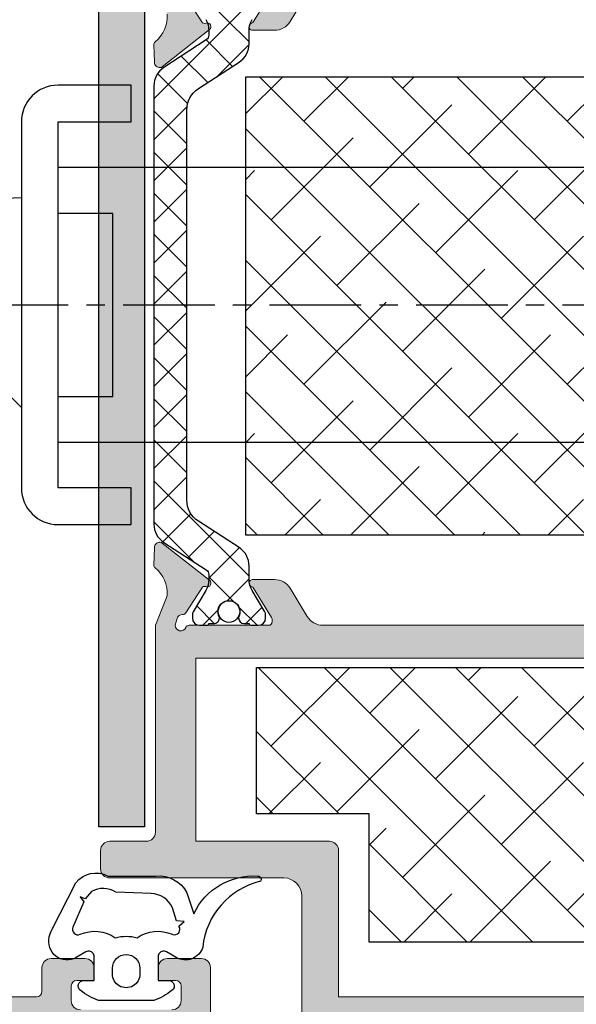
# Model space of a CAD drawing. Extents: x -8 to 1260, y -439 to 1188.
# Drawn here: x 530 to 537, y 512 to 525 of the extents above; entities that cross this region are included whole.
import ezdxf

# ---------------------------------------------------------------- set-up
doc = ezdxf.new("R2010")
doc.units = 0
doc.header["$LTSCALE"] = 4
doc.header["$MEASUREMENT"] = 0
doc.linetypes.add('CENTRO', pattern=[2, 1.25, -0.25, 0.25, -0.25])
doc.layers.get('0').update_dxf_attribs({"linetype": 'CONTINUOUS'})
doc.layers.add('accesorios', color=8, linetype='CONTINUOUS', lineweight=15)
doc.layers.add('perfiles', color=7, linetype='CONTINUOUS', lineweight=15)
for name, color, linetype in [('AISLANTE', 8, 'CONTINUOUS'), ('Cerradura', 2, 'CONTINUOUS'), ('GRAPA', 7, 'CONTINUOUS'), ('Juntas', 8, 'CONTINUOUS'), ('POLIAMIDAS', 9, 'CONTINUOUS'), ('SOMBREADOS', 250, 'CONTINUOUS')]:
    doc.layers.add(name, color=color, linetype=linetype)
pattern_1 = [(315, (-1062.990383629374, 277.542458825856), (0.4490128060534578, 0.4490128060534576), []), (45, (-1062.990383629374, 277.542458825856), (0.449012806053458, 1.347038418160373), [1.5875, -0.9525000000000001])]

# ---------------------------------------------------------------- blocks, each defined once
blk = doc.blocks.new('fuhr_e40')
at = {"layer": 'Cerradura', "color": 8, "linetype": 'Continuous'}
for p, q in [((-33.30000000000018, 12), (-37.30000000000018, 12)), ((-33.30000000000018, 10), (-33.30000000000018, 12)), ((-39.30000000000018, 10), (-39.30000000000018, -10)), ((-37.30000000000018, -10), (-37.30000000000018, 10)), ((-37.30000000000018, 10), (-33.30000000000018, 10)), ((18, 7.5), (-37.30000000000018, 7.5)), ((-39.2999990000003, 5.847801000000004), (-48.36743700000034, 5.451907000000006)), ((-34.30000250000012, 5.000001999999995), (-37.30000250000012, 5)), ((-34.29999550000048, -4.999973000000068), (-34.30000250000012, 5.000001999999995)), ((-48.6328309999999, 3.732825000000048), (-39.2999990000003, -5.599985999999944)), ((-37.29999550000048, -4.999975000000063), (-34.29999550000048, -4.999973000000068)), ((-37.30000000000018, -7.5), (18, -7.5)), ((-33.30000000000018, -10), (-37.30000000000018, -10)), ((-33.30000000000018, -12), (-33.30000000000018, -10)), ((-37.30000000000018, -12), (-33.30000000000018, -12))]:
    blk.add_line(p, q, dxfattribs=at)
at = {"layer": 'Cerradura', "color": 8, "linetype": 'CENTRO'}
blk.add_line((-49.74553500000002, 0), (25.5198519999999, 0), dxfattribs=at)
at = {"layer": 'Cerradura', "color": 8, "linetype": 'Continuous'}
for centre, start, end in [((-37.30000000000018, 10), 90, 180), ((-37.30000000000018, -10), 180, 270)]:
    blk.add_arc(centre, 2, start, end, dxfattribs=at)

msp = doc.modelspace()

# ---------------------------------------------------------------- hatches: boundary and pattern name
at = {"layer": 'accesorios'}
h = msp.add_hatch(dxfattribs=at)
h.set_pattern_fill('ANSI38', color=256, scale=0.2, angle=270, style=0)
h.set_pattern_definition(pattern_1)
h.paths.add_polyline_path([(543.6509789555884, 517.9552918036647), (543.6509789555884, 524.2052918036647), (532.9009789555884, 524.2052918036647), (532.9009789555884, 517.9552918036647)])
h = msp.add_hatch(dxfattribs=at)
h.set_pattern_fill('ANSI38', color=256, scale=0.2, angle=270, style=0)
h.set_pattern_definition(pattern_1)
h.paths.add_polyline_path([(543.8012015940438, 512.3936984305619), (543.8012015940438, 516.1436984305619), (533.0512015940438, 516.1436984305619), (533.0512015940438, 514.1436984305619), (534.5887015940442, 514.1436984305619), (534.5887015940442, 512.3936984305619)])
at = {"layer": 'GRAPA'}
h = msp.add_hatch(dxfattribs=at)
h.set_pattern_fill('AR-BRELM', color=8, scale=0.075, angle=90, style=0)
h.set_pattern_definition([(270, (1703.779579232874, 582.0105582904675), (0.40005, -2.44951885923321e-17), [0.571875, -0.028125]), (270, (1703.948329232874, 582.0105582904675), (0.40005, -2.44951885923321e-17), [0.571875, -0.028125]), (270, (1703.979604232874, 581.8605582904675), (0.40005, -2.44951885923321e-17), [0.271875, -0.028125]), (270, (1704.148354232874, 581.8605582904675), (0.40005, -2.44951885923321e-17), [0.271875, -0.028125]), (7.016477563892661e-15, (1703.779579232874, 582.0105582904675), (7.347638122934263e-17, 0.6), [0.16875, -0.2313]), (7.016477563892661e-15, (1703.779579232874, 582.0386832904674), (7.347638122934263e-17, 0.6), [0.16875, -0.2313]), (7.016477563892661e-15, (1703.979604232874, 581.8605582904675), (3.673819061467131e-17, 0.3), [0.16875, -0.2313]), (7.016477563892661e-15, (1703.979604232874, 581.8886832904673), (3.673819061467131e-17, 0.3), [0.16875, -0.2313])])
h.paths.add_polyline_path([(531.5226464242295, 528.9686984305627), (530.8976464242295, 528.9686984305627), (530.8976464242295, 513.9686984305631), (531.5226464242295, 513.9686984305631)])
at = {"layer": 'POLIAMIDAS'}
h = msp.add_hatch(dxfattribs=at)
h.set_pattern_fill('ANSI37', color=256, scale=0.125, angle=-90.00000000000001, style=0)
h.set_pattern_definition([(315, (-270.7630593423866, 769.9407849807912), (0.2806330037834111, 0.2806330037834109), []), (44.99999999999999, (-270.7630593423866, 769.9407849807912), (-0.2806330037834109, 0.2806330037834111), [])])
edge = h.paths.add_edge_path()
edge.add_arc((531.9505871614452, 524.0857198886202), 0.2999999999999375, 122.9999999999732, 179.9999999999783)
edge.add_line((531.6505871614453, 524.0857198886204), (531.6505871614453, 518.1016769725038))
edge.add_arc((531.9505871614455, 518.1016769725038), 0.3000000000001819, 180, 237.0000000000022)
edge.add_line((531.7871954509409, 517.85007580212), (532.3660059973826, 517.4741918382379))
edge.add_arc((532.3255871614452, 517.4110149619185), 0.0750000000000325, 0, 57.38999999891439, ccw=False)
edge.add_line((532.4005871614453, 517.4110149619185), (532.4005871614453, 517.3474226526148))
edge.add_arc((532.1005871614457, 517.3474226526134), 0.2999999999996135, -30.50316692525888, 2.6062707547680475e-10, ccw=False)
edge.add_line((532.359067493191, 517.1951468564389), (532.1859670785096, 516.9013178058894))
edge.add_arc((532.2505871614458, 516.8632488568454), 0.07499999999992985, 149.496833074402, 179.9999999999131)
edge.add_line((532.1755871614458, 516.8632488568455), (532.1755871614458, 516.8186984305621))
edge.add_arc((532.2755871614456, 516.8186984305618), 0.09999999999979536, 179.9999999998046, 269.9999999998046)
edge.add_line((532.2755871614453, 516.718698430562), (532.3755871614457, 516.718698430562))
edge.add_arc((532.3755871614455, 516.7436984305617), 0.02499999999974989, 270.0000000002605, 360.0000000002606)
edge.add_line((532.4005871614453, 516.7436984305618), (532.4693371614457, 516.7436984305618))
edge.add_arc((532.4693371614455, 516.8186984305618), 0.07499999999993179, 270.0000000000868, 360.0000000000869)
edge.add_line((532.5443371614455, 516.8186984305619), (532.5443371614455, 516.8335799928204))
edge.add_arc((532.6755871614454, 516.9061984305617), 0.1499999999998831, -28.955024371850925, 208.9550243718509, ccw=False)
edge.add_line((532.8068371614453, 516.8335799928204), (532.8068371614453, 516.8186984305619))
edge.add_arc((532.8818371614457, 516.8186984305622), 0.07500000000038654, 180.0000000002605, 270.0000000002605)
edge.add_line((532.881837161446, 516.7436984305618), (532.9505871614455, 516.7436984305621))
edge.add_arc((532.9755871614458, 516.7436984305623), 0.02500000000031832, 180.0000000005211, 270.0000000005211)
edge.add_line((532.975587161446, 516.718698430562), (533.0755871614455, 516.718698430562))
edge.add_arc((533.0755871614456, 516.8186984305622), 0.1000000000002501, 269.9999999999349, 359.9999999999349)
edge.add_line((533.1755871614458, 516.8186984305621), (533.1755871614458, 516.8632821402209))
edge.add_arc((533.1005871614458, 516.8632821402202), 0.07500000000004547, 5.211020790106666e-10, 30.45582736233)
edge.add_line((533.1652386760769, 516.9012976851448), (532.9919811029202, 517.1959499004008))
edge.add_arc((533.2505871614459, 517.3480120800974), 0.3000000000004035, 180.0000000001954, 210.4558273619766, ccw=False)
edge.add_line((532.9505871614455, 517.3480120800964), (532.9505871614455, 517.5278553279818))
edge.add_arc((532.6505871614455, 517.5278553279817), 0.2999999999999545, 2.17125866254609e-11, 57.00000000002677)
edge.add_line((532.8139788719499, 517.7794564983653), (532.2599634991901, 518.1392382881836))
edge.add_arc((532.4505871614458, 518.432772986964), 0.3499999999997965, 179.9999999998883, 236.9999999998945, ccw=False)
edge.add_line((532.100587161446, 518.4327729869647), (532.100587161446, 523.7546238741588))
edge.add_arc((532.450587161446, 523.7546238741594), 0.3500000000000227, 123.00000000012659, 180.000000000093, ccw=False)
edge.add_line((532.2599634991901, 524.0481585729399), (532.8139788719499, 524.4079403627586))
edge.add_arc((532.6505871614454, 524.6595415331424), 0.3000000000000948, 302.9999999999796, 359.9999999999566)
edge.add_line((532.9505871614455, 524.6595415331421), (532.9505871614455, 524.8393847810278))
edge.add_arc((533.2505871614459, 524.8393847810268), 0.3000000000004093, 149.5441726380234, 179.9999999998046, ccw=False)
edge.add_line((532.9919811029202, 524.9914469607234), (533.1652386760769, 525.2860991759794))
edge.add_arc((533.1005871614457, 525.3241147209039), 0.07500000000014116, 329.544172637714, 359.9999999994789)
edge.add_line((533.1755871614458, 525.3241147209033), (533.1755871614458, 525.3686984305621))
edge.add_arc((533.0755871614456, 525.368698430562), 0.1000000000002501, 6.513775987620991e-11, 90.00000000006513)
edge.add_line((533.0755871614455, 525.4686984305622), (532.975587161446, 525.4686984305622))
edge.add_arc((532.9755871614458, 525.4436984305619), 0.02500000000031832, 89.9999999994789, 179.9999999994789)
edge.add_line((532.9505871614455, 525.4436984305621), (532.881837161446, 525.4436984305621))
edge.add_arc((532.8818371614456, 525.3686984305618), 0.07500000000027285, 89.9999999996526, 179.9999999996526)
edge.add_line((532.8068371614453, 525.3686984305623), (532.8068371614453, 525.3538168683035))
edge.add_arc((532.6755871614454, 525.2811984305622), 0.1499999999998831, -208.95502437185087, 28.955024371850925, ccw=False)
edge.add_line((532.5443371614455, 525.3538168683035), (532.5443371614455, 525.3686984305621))
edge.add_arc((532.4693371614455, 525.3686984305622), 0.07499999999993179, 359.9999999999131, 449.9999999999132)
edge.add_line((532.4693371614457, 525.4436984305621), (532.4005871614453, 525.4436984305621))
edge.add_arc((532.3755871614454, 525.4436984305623), 0.02499999999986358, 359.9999999994789, 449.9999999994789)
edge.add_line((532.3755871614457, 525.4686984305622), (532.2755871614453, 525.4686984305622))
edge.add_arc((532.2755871614456, 525.3686984305624), 0.09999999999979536, 90.0000000001954, 180.0000000001954)
edge.add_line((532.1755871614458, 525.3686984305621), (532.1755871614458, 525.3241480042784))
edge.add_arc((532.2505871614458, 525.3241480042785), 0.07499999999993179, 180.0000000000869, 210.503166925598)
edge.add_line((532.1859670785096, 525.2860790552345), (532.359067493191, 524.9922500046853))
edge.add_arc((532.1005871614457, 524.8399742085107), 0.2999999999995972, -2.6062707547680475e-10, 30.503166925258995, ccw=False)
edge.add_line((532.4005871614453, 524.8399742085094), (532.4005871614453, 524.7763818992055))
edge.add_arc((532.3255871614455, 524.7763818992054), 0.0749999999998181, -57.389999999013924, 8.691358743817545e-11, ccw=False)
edge.add_line((532.3660059973826, 524.7132050228861), (531.7871954509409, 524.3373210590039))
at = {"layer": 'SOMBREADOS'}
h = msp.add_hatch(color=256, dxfattribs=at)
edge = h.paths.add_edge_path()
edge.add_line((544.6939908089888, 525.468698430562), (544.6693887155869, 525.379757746221))
edge.add_arc((544.5964378740258, 525.3971696592558), 0.07500000000005858, 267.3258275981973, 346.5757948977263, ccw=False)
edge.add_arc((544.5906058528101, 525.2723057832612), 0.04999999999932168, 87.32582759889628, 147.4984741357986)
edge.add_line((544.5484369959858, 525.2991718867015), (544.3325221267158, 524.9602733475608))
edge.add_arc((544.2903532698916, 524.9871394510014), 0.04999999999943835, 249.17241273153638, 327.498474135399, ccw=False)
edge.add_arc((544.2547975669718, 524.8936739921955), 0.0500000000001163, 69.1724127311129, 231.7539197238083)
edge.add_line((544.2238455558371, 524.8544060280678), (544.869906165958, 524.3451645728007))
edge.add_arc((544.9008581770929, 524.3844325369292), 0.05000000000092034, 231.7539197241681, 265.8582760212911)
edge.add_arc((544.9026637716487, 524.4093672482418), 0.07499999999974377, 265.8582760252469, 358.3660211603868)
edge.add_line((544.9776332751889, 524.4072286648527), (544.9776596686442, 524.4078664561098))
edge.add_line((544.9776596686442, 524.4078664561098), (544.9864666984248, 524.6453590123049))
edge.add_arc((544.936501042458, 524.6472119083584), 0.04999999999982038, 357.8762512489102, 410.6811211289873)
edge.add_arc((545.2533189511562, 525.0340276432088), 0.4499999999999558, 176.364698796227, 230.6811211289375, ccw=False)
edge.add_arc((544.8790735065185, 525.0578046734698), 0.07499999999985045, 160.902662718774, 176.364698795538, ccw=False)
edge.add_line((544.8082011976684, 525.082342722256), (544.9316224610901, 525.3902112242549))
edge.add_arc((545.0476464242308, 525.3436984305619), 0.1250000000000518, 89.99999999994787, 158.1546668186181, ccw=False)
edge.add_line((545.047646424231, 525.468698430562), (545.047646424231, 525.6436984305615))
edge.add_arc((545.172646424231, 525.6436984305617), 0.125, 90, 180.0000000001042, ccw=False)
edge.add_line((545.172646424231, 525.7686984305617), (546.172646424231, 525.7686984305617))
edge.add_arc((546.172646424231, 525.8936984305617), 0.125, 270, 360)
edge.add_line((546.297646424231, 525.8936984305617), (546.297646424231, 526.4169217352651))
edge.add_arc((546.1726464242311, 526.4169217352647), 0.1249999999998863, 1.563306237034369e-10, 45.00000000014739)
edge.add_line((546.261034771879, 526.5053100829132), (546.0842580765828, 526.6820867782101))
edge.add_arc((545.9958697289342, 526.593698430561), 0.125000000000825, 45.00000000014739, 90.00000000015633)
edge.add_line((545.9958697289338, 526.7186984305617), (545.797646424231, 526.7186984305617))
edge.add_line((545.797646424231, 526.7186984305617), (545.797646424231, 526.2936984305616))
edge.add_arc((545.7226464242311, 526.2936984305616), 0.0749999999998181, -90, 0, ccw=False)
edge.add_line((545.7226464242311, 526.2186984305617), (545.1226464242308, 526.2186984305617))
edge.add_arc((545.1226464242308, 526.2936984305616), 0.0749999999998181, 180, 270, ccw=False)
edge.add_line((545.047646424231, 526.2936984305616), (545.047646424231, 530.6436984305617))
edge.add_arc((545.1226464242309, 530.6436984305618), 0.07499999999993179, 90.00000000008691, 180.0000000000869, ccw=False)
edge.add_line((545.1226464242308, 530.7186984305617), (545.7226464242311, 530.7186984305617))
edge.add_arc((545.722646424231, 530.6436984305618), 0.07499999999993179, -8.691358743817545e-11, 89.9999999999132, ccw=False)
edge.add_line((545.797646424231, 530.6436984305617), (545.797646424231, 530.2186984305617))
edge.add_line((545.797646424231, 530.2186984305617), (545.9958697289338, 530.2186984305617))
edge.add_arc((545.9958697289342, 530.3436984305625), 0.1250000000007958, 269.9999999998437, 314.9999999998526)
edge.add_line((546.0842580765828, 530.2553100829134), (546.261034771879, 530.4320867782101))
edge.add_arc((546.1726464242311, 530.5204751258585), 0.1249999999998603, 314.9999999998526, 359.9999999998437)
edge.add_line((546.297646424231, 530.5204751258582), (546.297646424231, 530.968698430562))
edge.add_arc((546.172646424231, 530.968698430562), 0.125, 0, 90)
edge.add_line((546.172646424231, 531.093698430562), (526.547646424231, 531.093698430562))
edge.add_arc((526.547646424231, 530.968698430562), 0.125, 90, 180)
edge.add_line((526.422646424231, 530.968698430562), (526.422646424231, 530.1436984305619))
edge.add_arc((526.547646424231, 530.1436984305619), 0.125, 180, 270)
edge.add_line((526.547646424231, 530.0186984305619), (527.0101464242306, 530.0186984305619))
edge.add_arc((527.0101464242306, 530.1436984305619), 0.125, 270, 360)
edge.add_line((527.1351464242306, 530.1436984305619), (527.1351464242306, 530.3186984305619))
edge.add_line((527.1351464242306, 530.3186984305619), (526.8976464242304, 530.3186984305623))
edge.add_arc((526.8976464242305, 530.3936984305623), 0.07499999999993179, 179.9999999999131, 269.99999999991314, ccw=False)
edge.add_line((526.8226464242306, 530.3936984305624), (526.8226464242306, 530.5936984305615))
edge.add_arc((526.9476464242306, 530.5936984305615), 0.125, 90, 180, ccw=False)
edge.add_line((526.9476464242306, 530.7186984305615), (528.1976464242306, 530.7186984305615))
edge.add_arc((528.1976464242306, 530.5936984305615), 0.125, 0, 90, ccw=False)
edge.add_line((528.3226464242306, 530.5936984305615), (528.3226464242306, 530.3936984305624))
edge.add_arc((528.2476464242307, 530.3936984305623), 0.07499999999993179, -89.9999999999132, 8.691358743817545e-11, ccw=False)
edge.add_line((528.2476464242308, 530.3186984305623), (528.0101464242306, 530.3186984305619))
edge.add_line((528.0101464242306, 530.3186984305619), (528.0101464242306, 530.1436984305619))
edge.add_arc((528.1351464242306, 530.1436984305619), 0.125, 180, 270)
edge.add_line((528.1351464242306, 530.0186984305619), (528.5976464242311, 530.0186984305619))
edge.add_arc((528.5976464242311, 530.1436984305619), 0.125, 270, 360)
edge.add_line((528.7226464242311, 530.1436984305619), (528.7226464242311, 530.468698430562))
edge.add_arc((528.797646424231, 530.468698430562), 0.0749999999998181, 90, 180, ccw=False)
edge.add_line((528.797646424231, 530.5436984305618), (531.42264642423, 530.5436984305618))
edge.add_arc((531.42264642423, 530.2936984305618), 0.25, 0, 90, ccw=False)
edge.add_line((531.67264642423, 530.2936984305618), (531.672646424231, 525.468698430562))
edge.add_line((531.672646424231, 525.468698430562), (531.8248564219274, 525.0890177930369))
edge.add_arc((531.7566600791599, 525.0578046734706), 0.07499999999942854, 3.6353012033516734, 24.59332908227111, ccw=False)
edge.add_arc((531.3824146345218, 525.0340276432089), 0.450000000000075, -50.6811211289355, 3.635301203670906, ccw=False)
edge.add_arc((531.6992325432203, 524.6472119083583), 0.05000000000006089, 129.3188788711317, 182.1237487512103)
edge.add_line((531.6492668872532, 524.6453590123047), (531.6580739170348, 524.4078664561098))
edge.add_line((531.6580739170348, 524.4078664561098), (531.6581799472377, 524.405304262647))
edge.add_arc((531.733069814029, 524.409367248242), 0.07499999999975732, 183.1054125466672, 274.1417239750129)
edge.add_arc((531.7348754085855, 524.3844325369292), 0.05000000000070163, 274.1417239783379, 308.2460802755249)
edge.add_line((531.76582741972, 524.3451645728007), (532.41188802984, 524.8544060280676))
edge.add_arc((532.3809360187058, 524.8936739921955), 0.05000000000005165, 308.2460802756213, 470.8275872684001)
edge.add_arc((532.3453803157864, 524.9871394510014), 0.04999999999948916, 212.501525864601, 290.82758726846356, ccw=False)
edge.add_line((532.3032114589622, 524.9602733475608), (532.0872965896923, 525.2991718867015))
edge.add_arc((532.045127732868, 525.2723057832611), 0.04999999999941206, 32.50152586431125, 92.67417240109764)
edge.add_arc((532.0392957116525, 525.397169659256), 0.07500000000020941, 197.5000000000713, 272.67417240162507, ccw=False)
edge.add_line((531.9677669403462, 525.374616724293), (531.9417427766892, 525.4686984305617))
edge.add_arc((532.016742776689, 525.4686984305617), 0.07499999999970441, 23.578178478450184, 180, ccw=False)
edge.add_arc((532.1313071690629, 525.5186984305622), 0.05000000000045769, 203.5781784782345, 269.9999999998697)
edge.add_line((532.1313071690628, 525.4686984305617), (533.2167427766889, 525.468698430562))
edge.add_arc((533.216742776689, 525.4186984305619), 0.05000000000006821, 9.118821253650822e-10, 90.00000000013029, ccw=False)
edge.add_line((533.2667427766891, 525.4186984305627), (533.2667427766891, 525.4017262447701))
edge.add_arc((533.1917427766892, 525.4017262447684), 0.0749999999998181, -31.380131934418216, 1.3026806300331373e-09, ccw=False)
edge.add_line((533.2557726326567, 525.3626727232272), (533.0121950699157, 524.9633172837332))
edge.add_arc((532.9695084992711, 524.9893529647611), 0.04999999999983745, 286.95278897227047, 328.6198680649334, ccw=False)
edge.add_arc((532.9986668614737, 524.89369843056), 0.04999999999802309, 106.9527889722172, 270)
edge.add_line((532.9986668614737, 524.843698430562), (533.2967005189938, 524.843698430562))
edge.add_arc((533.2967005189937, 525.093698430562), 0.25, 270.000000000026, 328.619868065042)
edge.add_line((533.5101333722176, 524.9635200254224), (533.7451727966271, 525.3488768357015))
edge.add_arc((533.9586056498508, 525.218698430562), 0.2499999999997696, 89.99999999997402, 148.6198680650149, ccw=False)
edge.add_line((533.9586056498509, 525.4686984305617), (542.6771279358271, 525.4686984305622))
edge.add_arc((542.6771279358268, 525.2186984305622), 0.25, 31.38013193488638, 89.99999999992178, ccw=False)
edge.add_line((542.8905607890509, 525.3488768357015), (543.1256002134604, 524.9635200254224))
edge.add_arc((543.3390330666844, 525.0936984305619), 0.2499999999999045, 211.3801319349358, 269.9999999999739)
edge.add_line((543.3390330666842, 524.843698430562), (543.6370667242044, 524.843698430562))
edge.add_arc((543.6370667242044, 524.89369843056), 0.04999999999802185, 270, 433.0472110277829)
edge.add_arc((543.6662250864069, 524.9893529647611), 0.04999999999982004, 211.3801319350665, 253.0472110277296, ccw=False)
edge.add_line((543.6235385157623, 524.9633172837332), (543.3799609530214, 525.3626727232272))
edge.add_arc((543.4439908089889, 525.4017262447684), 0.07499999999993481, 179.999999999392, 211.3801319343729, ccw=False)
edge.add_line((543.368990808989, 525.4017262447692), (543.368990808989, 525.418698430562))
edge.add_arc((543.4189908089891, 525.4186984305619), 0.05000000000006821, 89.99999999986971, 179.9999999998697, ccw=False)
edge.add_line((543.4189908089892, 525.468698430562), (544.5044264166144, 525.468698430562))
edge.add_arc((544.5044264166146, 525.5186984305622), 0.0500000000001819, 269.9999999997394, 336.4218215216092)
edge.add_arc((544.6189908089887, 525.468698430562), 0.07500000000008124, 0, 156.421821521848, ccw=False)
edge = h.paths.add_edge_path(flags=16)
edge.add_line((544.547646424231, 530.5436984305618), (544.547646424231, 528.8686984305618))
edge.add_line((544.547646424231, 528.8686984305618), (544.047646424231, 528.8686984305618))
edge.add_arc((544.047646424231, 528.7436984305618), 0.125, 90, 180)
edge.add_line((543.922646424231, 528.7436984305618), (543.922646424231, 528.5436984305618))
edge.add_arc((544.047646424231, 528.5436984305618), 0.125, 180, 270)
edge.add_line((544.047646424231, 528.4186984305618), (544.547646424231, 528.4186984305618))
edge.add_line((544.547646424231, 528.4186984305618), (544.54764642423, 525.918698430562))
edge.add_line((544.54764642423, 525.918698430562), (532.2226464242302, 525.918698430562))
edge.add_line((532.2226464242302, 525.918698430562), (532.2226464242302, 528.4186984305618))
edge.add_line((532.2226464242302, 528.4186984305618), (532.7226464242302, 528.4186984305618))
edge.add_arc((532.7226464242302, 528.5436984305618), 0.125, 270, 360)
edge.add_line((532.8476464242302, 528.5436984305618), (532.8476464242302, 528.7436984305618))
edge.add_arc((532.7226464242302, 528.7436984305618), 0.125, 0, 90)
edge.add_line((532.7226464242302, 528.8686984305618), (532.2226464242302, 528.8686984305618))
edge.add_line((532.2226464242302, 528.8686984305618), (532.2226464242302, 530.5436984305618))
edge.add_line((532.2226464242302, 530.5436984305618), (544.547646424231, 530.5436984305618))
h = msp.add_hatch(color=256, dxfattribs=at)
edge = h.paths.add_edge_path()
edge.add_arc((512.672646424231, 511.2186984305623), 0.125, 180, 270, ccw=False)
edge.add_line((512.547646424231, 511.2186984305623), (512.547646424231, 511.666921735266))
edge.add_arc((512.6726464242304, 511.6669217352668), 0.1249999999994316, 135.0000000003501, 180.0000000003387, ccw=False)
edge.add_line((512.5842580765819, 511.7553100829141), (512.761034771879, 511.9320867782108))
edge.add_arc((512.8494231195275, 511.8436984305629), 0.1249999999998201, 90.00000000015632, 135.0000000001658, ccw=False)
edge.add_line((512.8494231195272, 511.9686984305627), (513.047646424231, 511.9686984305627))
edge.add_line((513.047646424231, 511.9686984305627), (513.047646424231, 511.5436984305625))
edge.add_arc((513.1226464242308, 511.5436984305625), 0.0749999999998181, 180, 270)
edge.add_line((513.1226464242308, 511.4686984305627), (513.7226464242302, 511.4686984305627))
edge.add_arc((513.7226464242307, 511.543698430563), 0.07500000000027285, 269.9999999996526, 359.9999999996526)
edge.add_line((513.797646424231, 511.5436984305625), (513.797646424231, 515.8936984305624))
edge.add_arc((513.7226464242304, 515.8936984305622), 0.07500000000050022, 1.737006930025023e-10, 90.0000000001737)
edge.add_line((513.7226464242302, 515.9686984305627), (513.1226464242308, 515.9686984305627))
edge.add_arc((513.122646424231, 515.8936984305626), 0.07500000000004547, 90.0000000001737, 180.0000000001737)
edge.add_line((513.047646424231, 515.8936984305624), (513.047646424231, 515.4686984305627))
edge.add_line((513.047646424231, 515.4686984305627), (512.8494231195272, 515.4686984305627))
edge.add_arc((512.8494231195269, 515.5936984305623), 0.1249999999996589, 225.0000000001105, 270.00000000010425, ccw=False)
edge.add_line((512.761034771879, 515.5053100829141), (512.5842580765819, 515.6820867782108))
edge.add_arc((512.6726464242308, 515.7704751258584), 0.1249999999999407, 179.9999999995831, 224.9999999995947, ccw=False)
edge.add_line((512.547646424231, 515.7704751258593), (512.547646424231, 516.2936984305625))
edge.add_arc((512.672646424231, 516.2936984305625), 0.125, 90, 180, ccw=False)
edge.add_line((512.672646424231, 516.4186984305625), (513.672646424231, 516.4186984305625))
edge.add_arc((513.6726464242311, 516.5436984305624), 0.1249999999998863, 269.9999999999479, 360.0000000000521)
edge.add_line((513.797646424231, 516.5436984305625), (513.79764642423, 516.7186984305622))
edge.add_arc((513.7976464242299, 516.8436984305624), 0.1250000000002274, 270.0000000000521, 338.1546668187052)
edge.add_line((513.9136703873709, 516.7971856368695), (514.0344156847103, 517.0983790680871))
edge.add_arc((513.9662193419421, 517.1295921876535), 0.07500000000024679, 335.4066709178239, 356.3646987961667)
edge.add_arc((513.5919738973051, 517.1533692179164), 0.4499999999997364, 356.3646987960943, 410.6811211288174)
edge.add_arc((513.9087918060037, 517.5401849527659), 0.04999999999959684, 177.8762512490307, 230.6811211291063, ccw=False)
edge.add_line((513.8588261500371, 517.5420378488193), (513.8676331798177, 517.7795304050146))
edge.add_line((513.8676331798177, 517.7795304050146), (513.8677392100207, 517.7820925984774))
edge.add_arc((513.9426290768123, 517.778029612882), 0.07500000000011635, 85.85827603154019, 176.8945874530868, ccw=False)
edge.add_arc((513.9444346713688, 517.8029643241946), 0.0500000000013331, 51.75391972420539, 85.85827603151068, ccw=False)
edge.add_line((513.9753866825039, 517.8422322883234), (514.6214472926239, 517.3329908330566))
edge.add_arc((514.5904952814897, 517.2937228689287), 0.04999999999996237, -110.8275872684464, 51.753919724298214, ccw=False)
edge.add_arc((514.5549395785698, 517.2002574101224), 0.05000000000018213, 69.17241273128099, 147.4984741351297)
edge.add_line((514.5127707217451, 517.2271235135636), (514.2968558524761, 516.8882249744229))
edge.add_arc((514.2546869956514, 516.915091077864), 0.0500000000001621, 267.3258275984183, 327.4984741353095, ccw=False)
edge.add_arc((514.2488549744353, 516.7902272018686), 0.07500000000010115, 87.32582759828409, 162.4999999999854)
edge.add_line((514.1773262031292, 516.8127801368314), (514.1513020394722, 516.7186984305622))
edge.add_arc((514.2263020394722, 516.7186984305623), 0.07500000000004547, 180.0000000000869, 336.4218215219624)
edge.add_arc((514.3408664318463, 516.6686984305621), 0.05000000000008639, 89.9999999996092, 156.4218215214377, ccw=False)
edge.add_line((514.3408664318466, 516.7186984305622), (515.4263020394727, 516.7186984305622))
edge.add_arc((515.4263020394727, 516.7686984305624), 0.0500000000001819, 270, 360)
edge.add_line((515.4763020394729, 516.7686984305624), (515.4763020394729, 516.7856706163552))
edge.add_arc((515.4013020394725, 516.7856706163544), 0.07500000000038654, 6.079524255096797e-10, 31.38013193559189)
edge.add_line((515.4653318954396, 516.8247241378972), (515.2217543326987, 517.224079577391))
edge.add_arc((515.179067762054, 517.1980438963631), 0.04999999999983745, 31.38013193506655, 73.04721102772955)
edge.add_arc((515.2082261242567, 517.2936984305642), 0.04999999999805624, 90.00000000013029, 253.0472110276582, ccw=False)
edge.add_line((515.2082261242566, 517.3436984305622), (515.5062597817767, 517.3436984305622))
edge.add_arc((515.5062597817769, 517.0936984305624), 0.2499999999997726, 31.380131934985116, 90.00000000002609, ccw=False)
edge.add_line((515.7196926350006, 517.223876835702), (515.95473205941, 516.8385200254224))
edge.add_arc((516.1681649126338, 516.968698430562), 0.2499999999997696, 211.3801319349851, 270.000000000026)
edge.add_line((516.1681649126339, 516.7186984305622), (524.886687198611, 516.7186984305627))
edge.add_arc((524.8866871986111, 516.9686984305624), 0.2499999999997726, 269.9999999999739, 328.6198680650149)
edge.add_line((525.1001200518348, 516.8385200254229), (525.3351594762443, 517.223876835702))
edge.add_arc((525.548592329468, 517.0936984305624), 0.2499999999997696, 89.99999999997402, 148.6198680650149, ccw=False)
edge.add_line((525.5485923294681, 517.3436984305622), (525.8466259869882, 517.3436984305622))
edge.add_arc((525.8466259869881, 517.2936984305642), 0.04999999999802185, -73.0472110276582, 89.99999999986971, ccw=False)
edge.add_arc((525.8757843491908, 517.1980438963631), 0.04999999999982004, 106.9527889722704, 148.6198680649335)
edge.add_line((525.8330977785462, 517.224079577391), (525.5895202158052, 516.8247241378972))
edge.add_arc((525.6535500717721, 516.7856706163544), 0.07500000000018124, 148.6198680643177, 180.0000000000869)
edge.add_line((525.5785500717719, 516.7856706163543), (525.5785500717719, 516.7686984305615))
edge.add_arc((525.628550071772, 516.7686984305623), 0.05000000000006821, 180.0000000009119, 270.0000000001303)
edge.add_line((525.6285500717721, 516.7186984305622), (526.7139856793982, 516.7186984305622))
edge.add_arc((526.7139856793984, 516.668698430562), 0.0500000000001819, 23.57817847862958, 90.00000000026063, ccw=False)
edge.add_arc((526.828550071772, 516.7186984305624), 0.07499999999966445, 203.578178478291, 359.9999999998263)
edge.add_line((526.9035500717717, 516.7186984305622), (526.8789479783699, 516.8076391149029))
edge.add_arc((526.8059971368089, 516.7902272018688), 0.07499999999978964, 13.424205101787, 92.67417240120346)
edge.add_arc((526.8001651155935, 516.915091077864), 0.05000000000013784, 212.5015258646905, 272.6741724015817, ccw=False)
edge.add_line((526.7579962587687, 516.8882249744229), (526.5420813894997, 517.2271235135636))
edge.add_arc((526.499912532675, 517.2002574101225), 0.05000000000006622, 32.50152586476048, 110.8275872687653)
edge.add_arc((526.464356829755, 517.2937228689287), 0.04999999999988877, 128.2460802755996, 290.8275872685681, ccw=False)
edge.add_line((526.4334048186209, 517.3329908330566), (527.079465428741, 517.8422322883234))
edge.add_arc((527.1104174398761, 517.8029643241946), 0.05000000000132895, 94.14172396848932, 128.2460802757946, ccw=False)
edge.add_arc((527.1122230344322, 517.7780296128825), 0.07499999999969491, 1.6339788291011246, 94.14172396822488, ccw=False)
edge.add_line((527.1871925379727, 517.7801681962578), (527.1872189314271, 517.7795304050142))
edge.add_line((527.1872189314271, 517.7795304050142), (527.1960259612077, 517.5420378488197))
edge.add_arc((527.1460603052407, 517.5401849527661), 0.05000000000005181, -50.68112112886831, 2.1237487512103144, ccw=False)
edge.add_arc((527.462878213939, 517.1533692179156), 0.4499999999998838, 129.3188788710513, 183.6353012036872)
edge.add_arc((527.0886327693029, 517.1295921876556), 0.07500000000134703, 183.6353012046504, 199.0973372811028)
edge.add_line((527.0177604604513, 517.105054138869), (527.172646424231, 516.7186984305622))
edge.add_line((527.172646424231, 516.7186984305622), (527.172646424231, 511.8936984305624))
edge.add_arc((527.422646424231, 511.8936984305624), 0.25, 180, 270)
edge.add_line((527.422646424231, 511.6436984305624), (530.047646424231, 511.6436984305624))
edge.add_arc((530.047646424231, 511.7186984305623), 0.0749999999998181, 270, 360)
edge.add_line((530.1226464242308, 511.7186984305623), (530.1226464242308, 512.0436984305625))
edge.add_arc((530.2476464242308, 512.0436984305625), 0.125, 90, 180, ccw=False)
edge.add_line((530.2476464242308, 512.1686984305625), (530.7101464242304, 512.1686984305625))
edge.add_arc((530.7101464242304, 512.0436984305625), 0.125, 0, 90, ccw=False)
edge.add_line((530.8351464242304, 512.0436984305625), (530.8351464242304, 511.8686984305623))
edge.add_line((530.8351464242304, 511.8686984305623), (530.5976464242302, 511.8686984305619))
edge.add_arc((530.5976464242303, 511.793698430562), 0.07499999999987494, 90.00000000008686, 179.9999999999566)
edge.add_line((530.5226464242304, 511.7936984305621), (530.5226464242304, 511.5936984305627))
edge.add_arc((530.6476464242304, 511.5936984305627), 0.125, 180, 270)
edge.add_line((530.6476464242304, 511.4686984305627), (531.8976464242304, 511.4686984305627))
edge.add_arc((531.8976464242304, 511.5936984305627), 0.125, 270, 360)
edge.add_line((532.0226464242304, 511.5936984305627), (532.0226464242304, 511.7936984305621))
edge.add_arc((531.9476464242305, 511.793698430562), 0.07499999999993179, 4.342517325095471e-11, 89.99999999991316)
edge.add_line((531.9476464242306, 511.8686984305619), (531.7101464242304, 511.8686984305623))
edge.add_line((531.7101464242304, 511.8686984305623), (531.7101464242304, 512.0436984305625))
edge.add_arc((531.8351464242304, 512.0436984305625), 0.125, 90, 180, ccw=False)
edge.add_line((531.8351464242304, 512.1686984305625), (532.297646424231, 512.1686984305625))
edge.add_arc((532.297646424231, 512.0436984305625), 0.125, 0, 90, ccw=False)
edge.add_line((532.422646424231, 512.0436984305625), (532.422646424231, 511.2186984305623))
edge.add_arc((532.297646424231, 511.2186984305623), 0.125, -90, 0, ccw=False)
edge.add_line((532.297646424231, 511.0936984305623), (512.672646424231, 511.0936984305623))
edge = h.paths.add_edge_path(flags=16)
edge.add_line((526.6226464242308, 516.2686984305624), (514.297646424231, 516.2686984305624))
edge.add_line((514.297646424231, 516.2686984305624), (514.297646424231, 513.7686984305624))
edge.add_line((514.297646424231, 513.7686984305624), (514.797646424231, 513.7686984305624))
edge.add_arc((514.797646424231, 513.6436984305624), 0.125, 0, 90, ccw=False)
edge.add_line((514.922646424231, 513.6436984305624), (514.922646424231, 513.4436984305626))
edge.add_arc((514.797646424231, 513.4436984305626), 0.125, -90, 0, ccw=False)
edge.add_line((514.797646424231, 513.3186984305626), (514.297646424231, 513.3186984305626))
edge.add_line((514.297646424231, 513.3186984305626), (514.297646424231, 511.6436984305624))
edge.add_line((514.297646424231, 511.6436984305624), (526.6226464242308, 511.6436984305624))
edge.add_line((526.6226464242308, 511.6436984305624), (526.6226464242308, 513.3186984305626))
edge.add_line((526.6226464242308, 513.3186984305626), (526.1226464242308, 513.3186984305626))
edge.add_arc((526.1226464242308, 513.4436984305626), 0.125, 180, 270, ccw=False)
edge.add_line((525.9976464242308, 513.4436984305626), (525.9976464242308, 513.6436984305624))
edge.add_arc((526.1226464242308, 513.6436984305624), 0.125, 90, 180, ccw=False)
edge.add_line((526.1226464242308, 513.7686984305624), (526.6226464242308, 513.7686984305624))
edge.add_line((526.6226464242308, 513.7686984305624), (526.6226464242308, 516.2686984305624))
h = msp.add_hatch(color=256, dxfattribs=at)
edge = h.paths.add_edge_path(flags=16)
edge.add_line((534.047646424231, 513.7686984305619), (532.2226464242302, 513.7686984305619))
edge.add_line((532.2226464242302, 513.7686984305619), (532.2226464242302, 516.2686984305619))
edge.add_line((532.2226464242302, 516.2686984305619), (544.547646424231, 516.2686984305619))
edge.add_line((544.547646424231, 516.2686984305619), (544.547646424231, 513.7686984305619))
edge.add_line((544.547646424231, 513.7686984305619), (544.047646424231, 513.7686984305619))
edge.add_arc((544.047646424231, 513.6436984305619), 0.125, 90, 180)
edge.add_line((543.922646424231, 513.6436984305619), (543.922646424231, 513.4436984305619))
edge.add_arc((544.047646424231, 513.4436984305619), 0.125, 180, 270)
edge.add_line((544.047646424231, 513.3186984305619), (544.547646424231, 513.3186984305619))
edge.add_line((544.547646424231, 513.3186984305619), (544.547646424231, 511.643698430562))
edge.add_line((544.547646424231, 511.643698430562), (534.172646424231, 511.643698430562))
edge.add_line((534.172646424231, 511.643698430562), (534.172646424231, 513.6436984305619))
edge.add_arc((534.047646424231, 513.6436984305619), 0.125, 0, 90)
edge = h.paths.add_edge_path()
edge.add_arc((531.04764642423, 513.3936984305619), 0.125, 180, 270, ccw=False)
edge.add_line((530.92264642423, 513.3936984305619), (530.922646424231, 513.6436984305619))
edge.add_arc((531.047646424231, 513.6436984305619), 0.125, 90, 180, ccw=False)
edge.add_line((531.047646424231, 513.7686984305619), (531.54764642423, 513.7686984305619))
edge.add_arc((531.54764642423, 513.8936984305619), 0.125, 270, 360)
edge.add_line((531.67264642423, 513.8936984305619), (531.672646424231, 516.7186984305617))
edge.add_line((531.672646424231, 516.7186984305617), (531.8248564219274, 517.0983790680868))
edge.add_arc((531.7566600791596, 517.1295921876531), 0.07499999999973866, 335.4066709178373, 356.3646987968381)
edge.add_arc((531.382414634522, 517.1533692179152), 0.4499999999998552, 356.3646987963128, 410.6811211289487)
edge.add_arc((531.6992325432203, 517.5401849527657), 0.05000000000006089, 177.8762512487897, 230.6811211288683, ccw=False)
edge.add_line((531.6492668872532, 517.5420378488193), (531.6580739170348, 517.7795304050139))
edge.add_line((531.6580739170348, 517.7795304050139), (531.6581799472377, 517.782092598477))
edge.add_arc((531.7330698140291, 517.7780296128818), 0.074999999999877, 85.85827602507999, 176.8945874532508, ccw=False)
edge.add_arc((531.7348754085855, 517.8029643241941), 0.05000000000126857, 51.75391972097111, 85.85827602170912, ccw=False)
edge.add_line((531.7658274197228, 517.8422322883212), (532.411888029841, 517.3329908330561))
edge.add_arc((532.3809360187063, 517.2937228689284), 0.05000000000015459, -110.8275872688871, 51.753919723808224, ccw=False)
edge.add_arc((532.3453803157865, 517.2002574101225), 0.04999999999944874, 69.1724127316582, 147.4984741356888)
edge.add_line((532.3032114589622, 517.2271235135629), (532.0872965896923, 516.8882249744224))
edge.add_arc((532.0451277328681, 516.9150910778626), 0.04999999999919401, 267.32582759876004, 327.4984741358385, ccw=False)
edge.add_arc((532.0392957116525, 516.7902272018681), 0.07500000000009584, 87.32582759837086, 162.5000000000116)
edge.add_line((531.9677669403462, 516.812780136831), (531.9417427766892, 516.718698430562))
edge.add_arc((532.0167427766894, 516.7186984305621), 0.07500000000015916, 180.0000000000869, 336.4218215217684)
edge.add_arc((532.1313071690633, 516.6686984305617), 0.05000000000008639, 89.9999999996092, 156.4218215214377, ccw=False)
edge.add_line((532.1313071690637, 516.7186984305617), (533.2167427766898, 516.7186984305617))
edge.add_arc((533.2167427766894, 516.7686984305614), 0.04999999999961346, 270.0000000003908, 360.0000000003909)
edge.add_line((533.2667427766891, 516.7686984305617), (533.2667427766891, 516.7856706163548))
edge.add_arc((533.191742776689, 516.7856706163556), 0.07500000000004547, 359.9999999993921, 391.3801319343277)
edge.add_line((533.2557726326567, 516.8247241378967), (533.0121950699157, 517.2240795773905))
edge.add_arc((532.9695084992712, 517.1980438963626), 0.0499999999997404, 31.38013193513438, 73.04721102785416)
edge.add_arc((532.9986668614737, 517.2936984305637), 0.04999999999802309, 90, 253.0472110277829, ccw=False)
edge.add_line((532.9986668614737, 517.3436984305617), (533.2967005189929, 517.3436984305617))
edge.add_arc((533.2967005189935, 517.0936984305612), 0.2500000000005684, 31.38013193508658, 90.00000000013029, ccw=False)
edge.add_line((533.5101333722176, 517.2238768357015), (533.7451727966271, 516.8385200254222))
edge.add_arc((533.9586056498506, 516.9686984305617), 0.2499999999995755, 211.3801319350123, 270.0000000000782)
edge.add_line((533.9586056498509, 516.7186984305622), (542.6771279358271, 516.7186984305617))
edge.add_arc((542.6771279358269, 516.9686984305617), 0.25, 270.0000000000521, 328.6198680650555)
edge.add_line((542.8905607890509, 516.8385200254222), (543.1256002134604, 517.2238768357013))
edge.add_arc((543.3390330666848, 517.0936984305611), 0.2500000000007072, 89.99999999992178, 148.6198680649628, ccw=False)
edge.add_line((543.3390330666851, 517.3436984305617), (543.6370667242044, 517.3436984305617))
edge.add_arc((543.6370667242044, 517.2936984305637), 0.04999999999802185, -73.04721102778291, 90, ccw=False)
edge.add_arc((543.6662250864068, 517.1980438963626), 0.04999999999978689, 106.9527889721459, 148.6198680648656)
edge.add_line((543.6235385157623, 517.2240795773905), (543.3799609530214, 516.8247241378967))
edge.add_arc((543.443990808989, 516.7856706163556), 0.07500000000003186, 148.6198680656723, 180.000000000608)
edge.add_line((543.368990808989, 516.7856706163548), (543.368990808989, 516.7686984305617))
edge.add_arc((543.4189908089891, 516.7686984305618), 0.05000000000006821, 180.0000000001303, 270.0000000001303)
edge.add_line((543.4189908089892, 516.7186984305617), (544.5044264166153, 516.7186984305617))
edge.add_arc((544.5044264166152, 516.6686984305624), 0.04999999999938609, 23.578178478054326, 89.99999999986971, ccw=False)
edge.add_arc((544.6189908089887, 516.718698430562), 0.07500000000008124, 203.578178478152, 359.9999999998263)
edge.add_line((544.6939908089888, 516.7186984305617), (544.6679666453318, 516.812780136831))
edge.add_arc((544.596437874026, 516.7902272018687), 0.07499999999952796, 17.49999999967877, 92.67417240130236)
edge.add_arc((544.5906058528104, 516.9150910778634), 0.05000000000002958, 212.5015258646506, 272.6741724017179, ccw=False)
edge.add_line((544.5484369959858, 516.8882249744224), (544.3325221267158, 517.2271235135629))
edge.add_arc((544.2903532698915, 517.2002574101225), 0.04999999999941206, 32.50152586431125, 110.8275872683418)
edge.add_arc((544.2547975669722, 517.2937228689283), 0.04999999999984835, 128.2460802757019, 290.8275872684464, ccw=False)
edge.add_line((544.223845555838, 517.3329908330561), (544.8699061659553, 517.8422322883212))
edge.add_arc((544.9008581770927, 517.8029643241941), 0.05000000000130792, 94.14172397842083, 128.2460802791312, ccw=False)
edge.add_arc((544.9026637716489, 517.7780296128818), 0.07499999999987358, 3.1054125467492213, 94.14172397492001, ccw=False)
edge.add_line((544.9775536384403, 517.782092598477), (544.9776596686442, 517.7795304050139))
edge.add_line((544.9776596686442, 517.7795304050139), (544.9864666984248, 517.5420378488193))
edge.add_arc((544.9365010424577, 517.5401849527657), 0.05000000000005181, -50.68112112886831, 2.1237487512103144, ccw=False)
edge.add_arc((545.2533189511561, 517.1533692179152), 0.4499999999998838, 129.3188788710513, 183.6353012036872)
edge.add_arc((544.8790735065185, 517.1295921876531), 0.07499999999974233, 183.6353012031618, 204.5933290821627)
edge.add_line((544.8108771637507, 517.0983790680868), (544.9316224610901, 516.797185636869))
edge.add_arc((545.0476464242311, 516.843698430562), 0.1250000000002206, 201.8453331812948, 269.9999999999479)
edge.add_line((545.047646424231, 516.7186984305617), (545.047646424231, 516.5436984305622))
edge.add_arc((545.1726464242311, 516.5436984305621), 0.1250000000001137, 179.9999999999479, 269.9999999999479)
edge.add_line((545.172646424231, 516.418698430562), (546.172646424231, 516.418698430562))
edge.add_arc((546.172646424231, 516.293698430562), 0.125, 0, 90, ccw=False)
edge.add_line((546.297646424231, 516.293698430562), (546.297646424231, 515.7704751258589))
edge.add_arc((546.1726464242308, 515.7704751258591), 0.1250000000001137, 314.9999999998895, 359.9999999998958, ccw=False)
edge.add_line((546.261034771879, 515.6820867782105), (546.0842580765828, 515.5053100829139))
edge.add_arc((545.9958697289342, 515.593698430563), 0.125000000000825, 269.9999999998437, 314.99999999985266, ccw=False)
edge.add_line((545.9958697289338, 515.4686984305622), (545.797646424231, 515.4686984305622))
edge.add_line((545.797646424231, 515.4686984305622), (545.797646424231, 515.8936984305622))
edge.add_arc((545.722646424231, 515.8936984305623), 0.07499999999993179, 359.9999999999131, 449.9999999999132)
edge.add_line((545.7226464242311, 515.9686984305622), (545.1226464242308, 515.9686984305622))
edge.add_arc((545.1226464242309, 515.8936984305623), 0.07499999999993179, 90.00000000008686, 180.0000000000869)
edge.add_line((545.047646424231, 515.8936984305622), (545.047646424231, 511.5436984305621))
edge.add_arc((545.1226464242308, 511.5436984305621), 0.0749999999998181, 180, 270)
edge.add_line((545.1226464242308, 511.4686984305623), (545.7226464242311, 511.4686984305623))
edge.add_arc((545.7226464242311, 511.5436984305621), 0.0749999999998181, 270, 360)
edge.add_line((545.797646424231, 511.5436984305621), (545.797646424231, 511.9686984305623))
edge.add_line((545.797646424231, 511.9686984305623), (545.9958697289338, 511.9686984305623))
edge.add_arc((545.9958697289342, 511.8436984305614), 0.1250000000008527, 45.00000000016581, 90.00000000015632, ccw=False)
edge.add_line((546.0842580765828, 511.9320867782106), (546.261034771879, 511.7553100829139))
edge.add_arc((546.1726464242308, 511.6669217352654), 0.1250000000001015, 1.0419398677186109e-10, 45.00000000011062, ccw=False)
edge.add_line((546.297646424231, 511.6669217352656), (546.297646424231, 511.218698430562))
edge.add_arc((546.172646424231, 511.218698430562), 0.125, -90, 0, ccw=False)
edge.add_line((546.172646424231, 511.093698430562), (533.922646424231, 511.093698430562))
edge.add_arc((533.922646424231, 511.343698430562), 0.25, 180, 270, ccw=False)
edge.add_line((533.672646424231, 511.343698430562), (533.672646424231, 513.0186984305619))
edge.add_arc((533.422646424231, 513.0186984305619), 0.25, 0, 90)
edge.add_line((533.422646424231, 513.2686984305619), (531.04764642423, 513.2686984305619))

# ---------------------------------------------------------------- linework, layer by layer
at = {"layer": 'AISLANTE'}
for points in [[(532.9009789555884, 517.9552918036647), (543.6509789555884, 517.9552918036647), (543.6509789555884, 524.2052918036647), (532.9009789555884, 524.2052918036647)], [(533.0512015940438, 514.1436984305619), (533.0512015940438, 516.1436984305619), (543.8012015940438, 516.1436984305619), (543.8012015940438, 512.3936984305619), (534.5887015940442, 512.3936984305619), (534.5887015940442, 514.1436984305619)]]:
    msp.add_lwpolyline(points, close=True, dxfattribs=at)
at = {"layer": 'GRAPA', "color": 8}
msp.add_lwpolyline([(531.5226464242295, 513.9686984305631), (530.8976464242295, 513.9686984305631), (530.8976464242295, 528.9686984305627), (531.5226464242295, 528.9686984305627)], close=True, dxfattribs=at)
at = {"layer": 'Juntas', "color": 8}
for points in [[(530.8351464242304, 511.8686984305623), (530.8351464242304, 512.1936984305621, 0.1732151276940853), (530.8181778441411, 512.2412100533838, 0.3668273230760751), (530.722776159453, 512.2587250659544), (530.5892393577477, 512.1819825802454, -0.6674243168714747), (530.2231845006171, 512.4634209515334, -0.03732850423178956), (530.2600912245106, 512.5689850206536), (530.5828059402182, 513.2019123119294, -0.3692107403818962), (531.0229302826882, 513.2936984305716), (531.6757916385594, 513.2936984305716, -0.3074859272448133), (532.101657610522, 513.0641557920248), (532.1941432166822, 512.7779469719544, -0.3097092363935708), (533.0712737298744, 513.2936984305716, -0.5766478056452194), (533.1070199679924, 513.2225086830836, 0.3211112910393106), (532.318716657165, 512.3225115461705, -0.4776887096889566), (531.956053490714, 512.1819825802454), (531.8225166890087, 512.2587250659544, 0.366827323076075), (531.7271150043197, 512.2412100533838, 0.1732151276938726), (531.7101464242304, 512.1936984305621), (531.7101464242304, 511.8686984305623), (531.8538964242306, 511.8686984305623, -0.717596152051913), (531.8993952019017, 511.7340757735397, -0.06955210979486953), (531.6501681752196, 511.5936984305618), (530.8951246732412, 511.5936984305618, -0.0695521097947205), (530.6458976465591, 511.7340757735397, -0.717596152051913), (530.6913964242302, 511.8686984305623)], [(530.6420874719896, 513.0097074145083), (530.6952439854603, 512.9417712722097), (530.5451614920529, 512.5973601231517, 0.6834161703082079), (530.6442444821004, 512.4988040550302, -0.2624797579736654), (531.1235173410658, 512.4521232497491, -0.1349741511142623), (531.421775507395, 512.4521232497491, -0.2624797579733972), (531.9010483663604, 512.4988040550302, 0.7616534699590222), (531.9925650222802, 512.610767994443), (532.0632532603048, 512.6727998869055), (531.9606397847873, 512.6834678172413), (531.9049610102337, 512.861931259597, 0.2851986467409278), (531.6132951690032, 513.055050319726), (531.1298079925099, 513.0736670647789, 0.2790750114981798), (530.8007212277543, 513.0839629686038), (530.7143789096898, 512.9832793928267)], [(531.0851464242304, 511.9571693367776), (531.0851464242304, 512.0347518211556, -0.9999999999999999), (531.4601464242304, 512.0347518211556), (531.4601464242304, 511.957169336778, -1.000000000000298)]]:
    msp.add_lwpolyline(points, format="xyb", close=True, dxfattribs=at)
at = {"layer": 'perfiles'}
for points in [[(533.2557726326567, 525.3626727232272), (533.0121950699157, 524.9633172837332, -0.1838369077507024), (532.9840876803727, 524.9415256976597, 0.862014129570011), (532.9986668614737, 524.843698430562), (533.2967005189938, 524.843698430562, 0.2615051934578379), (533.5101333722176, 524.9635200254224), (533.7451727966271, 525.3488768357015, -0.2615051934578755)], [(531.8315091680869, 525.0625600795224, -0.2415394748770708), (531.6675507523504, 524.6858934818433, 0.2345703004243875), (531.6492668872532, 524.6453590123047), (531.6580739170348, 524.4078664561098), (531.6581799472377, 524.405304262647, 0.4195211127236039), (531.7384865977073, 524.3345631143018, 0.149916543605485), (531.76582741972, 524.3451645728007), (532.41188802984, 524.8544060280676, 0.8584783731671919), (532.3631581672461, 524.9404067215987, -0.3557204998822038), (532.3032114589622, 524.9602733475608), (532.0872965896923, 525.2991718867015, 0.268756753630412)], [(527.422646424231, 511.6436984305624), (530.047646424231, 511.6436984305624, 0.4142135623730949), (530.1226464242308, 511.7186984305623), (530.1226464242308, 512.0436984305625, -0.4142135623730951), (530.2476464242308, 512.1686984305625), (530.7101464242304, 512.1686984305625, -0.4142135623730951), (530.8351464242304, 512.0436984305625), (530.8351464242304, 511.8686984305623), (530.5976464242302, 511.8686984305619, 0.4142135623725332), (530.5226464242304, 511.7936984305621), (530.5226464242304, 511.5936984305627, 0.4142135623730951), (530.6476464242304, 511.4686984305627)], [(531.8976464242304, 511.4686984305627, 0.4142135623730951), (532.0226464242304, 511.5936984305627), (532.0226464242304, 511.7936984305621, 0.4142135623725334), (531.9476464242306, 511.8686984305619), (531.7101464242304, 511.8686984305623), (531.7101464242304, 512.0436984305625, -0.4142135623730929), (531.8351464242304, 512.1686984305625), (532.297646424231, 512.1686984305625, -0.4142135623730951), (532.422646424231, 512.0436984305625), (532.422646424231, 511.2186984305623, -0.4142135623730951)]]:
    msp.add_lwpolyline(points, format="xyb", dxfattribs=at)
at = {"layer": 'perfiles', "ltscale": 5}
msp.add_lwpolyline([(533.672646424231, 511.343698430562), (533.672646424231, 513.0186984305619, 0.4142135623730808), (533.422646424231, 513.2686984305619), (531.04764642423, 513.2686984305619, -0.4142135623731624), (530.92264642423, 513.3936984305619), (530.922646424231, 513.6436984305619, -0.4142135623730063), (531.047646424231, 513.7686984305619), (531.54764642423, 513.7686984305619, 0.414213562373095), (531.67264642423, 513.8936984305619), (531.672646424231, 516.7186984305617), (531.8248564219274, 517.0983790680868, 0.09170241057018141), (531.8315091680869, 517.1248367816015, 0.2415394748772191), (531.6675507523504, 517.5015033792806, -0.2345703004242667), (531.6492668872532, 517.5420378488193), (531.6580739170348, 517.7795304050139), (531.6581799472377, 517.782092598477, -0.4195211127232753), (531.7384865977073, 517.8528337468222, -0.149916543621421), (531.7658274197228, 517.8422322883212), (532.411888029841, 517.3329908330561, -0.8584783731664574), (532.3631581672461, 517.2469901395252, 0.3557204998823749), (532.3032114589622, 517.2271235135629), (532.0872965896923, 516.8882249744224, -0.2687567536312461), (532.0427949243821, 516.8651455274653, 0.3403020189809038), (531.9677669403462, 516.812780136831), (531.9417427766892, 516.718698430562, 0.812836065923682), (532.0854814121138, 516.688698430562, -0.298216626698432), (532.1313071690637, 516.7186984305617), (533.2167427766898, 516.7186984305617, 0.4142135623731783), (533.2667427766891, 516.7686984305617), (533.2667427766891, 516.7856706163548, 0.1377837691346694), (533.2557726326567, 516.8247241378967), (533.0121950699157, 517.2240795773905, 0.1838369077508807), (532.9840876803727, 517.245871163464, -0.8620141295706121), (532.9986668614737, 517.3436984305617), (533.2967005189929, 517.3436984305617, -0.2615051934580144), (533.5101333722176, 517.2238768357015), (533.7451727966271, 516.8385200254222, 0.2615051934580248), (533.9586056498509, 516.7186984305622), (542.6771279358271, 516.7186984305617, 0.2615051934577438)], format="xyb", dxfattribs=at)
msp.add_lwpolyline([(534.047646424231, 513.7686984305619), (532.2226464242302, 513.7686984305619), (532.2226464242302, 516.2686984305619), (544.547646424231, 516.2686984305619), (544.547646424231, 513.7686984305619), (544.047646424231, 513.7686984305619, 0.414213562373095), (543.922646424231, 513.6436984305619), (543.922646424231, 513.4436984305619, 0.414213562373095), (544.047646424231, 513.3186984305619), (544.547646424231, 513.3186984305619), (544.547646424231, 511.643698430562), (534.172646424231, 511.643698430562), (534.172646424231, 513.6436984305619, 0.414213562373095)], format="xyb", close=True, dxfattribs=at)
at = {"layer": 'POLIAMIDAS'}
msp.add_lwpolyline([(532.359067493191, 524.9922500046853, -0.133886679722245), (532.4005871614453, 524.8399742085094), (532.4005871614453, 524.7763818992055, -0.2557798861005771), (532.3660059973826, 524.7132050228861), (531.7871954509409, 524.3373210590039, 0.2539676464749521), (531.6505871614453, 524.0857198886204), (531.6505871614453, 518.1016769725038, 0.2539676464749295), (531.7871954509409, 517.85007580212), (532.3660059973826, 517.4741918382379, -0.2557798860995925), (532.4005871614453, 517.4110149619185), (532.4005871614453, 517.3474226526148, -0.1338866797222426), (532.359067493191, 517.1951468564389), (532.1859670785096, 516.9013178058894, 0.1338866797222338), (532.1755871614458, 516.8632488568455), (532.1755871614458, 516.8186984305621, 0.4142135623729546), (532.2755871614453, 516.718698430562), (532.3755871614457, 516.718698430562, 0.4142135623738859), (532.4005871614453, 516.7436984305618), (532.4693371614457, 516.7436984305618, 0.4142135623731227), (532.5443371614455, 516.8186984305619), (532.5443371614455, 516.8335799928204, -1.696140478028935), (532.8068371614453, 516.8335799928204), (532.8068371614453, 516.8186984305619, 0.4142135623731368), (532.881837161446, 516.7436984305618), (532.9505871614455, 516.7436984305621, 0.4142135623734279), (532.975587161446, 516.718698430562), (533.0755871614455, 516.718698430562, 0.4142135623731054), (533.1755871614458, 516.8186984305621), (533.1755871614458, 516.8632821402209, 0.1336764250389184), (533.1652386760769, 516.9012976851448), (532.9919811029202, 517.1959499004008, -0.1336764250389158), (532.9505871614455, 517.3480120800964), (532.9505871614455, 517.5278553279818, 0.2539676464749289), (532.8139788719499, 517.7794564983653), (532.2599634991901, 518.1392382881836, -0.2539676464749295), (532.100587161446, 518.4327729869647), (532.100587161446, 523.7546238741588, -0.2539676464748029), (532.2599634991901, 524.0481585729399), (532.8139788719499, 524.4079403627586, 0.2539676464748082), (532.9505871614455, 524.6595415331421), (532.9505871614455, 524.8393847810278, -0.1336764250389179), (532.9919811029202, 524.9914469607234)], format="xyb", dxfattribs=at)
msp.add_circle((532.6755871614458, 516.906198430562), 0.1475, dxfattribs=at)

# ---------------------------------------------------------------- block references
at = {"color": 251, "xscale": 0.25, "yscale": 0.25, "zscale": 0.25}
msp.add_blockref('fuhr_e40', (539.6670148255806, 521.0936984305622), dxfattribs=at)

doc.saveas('drawing.dxf')
